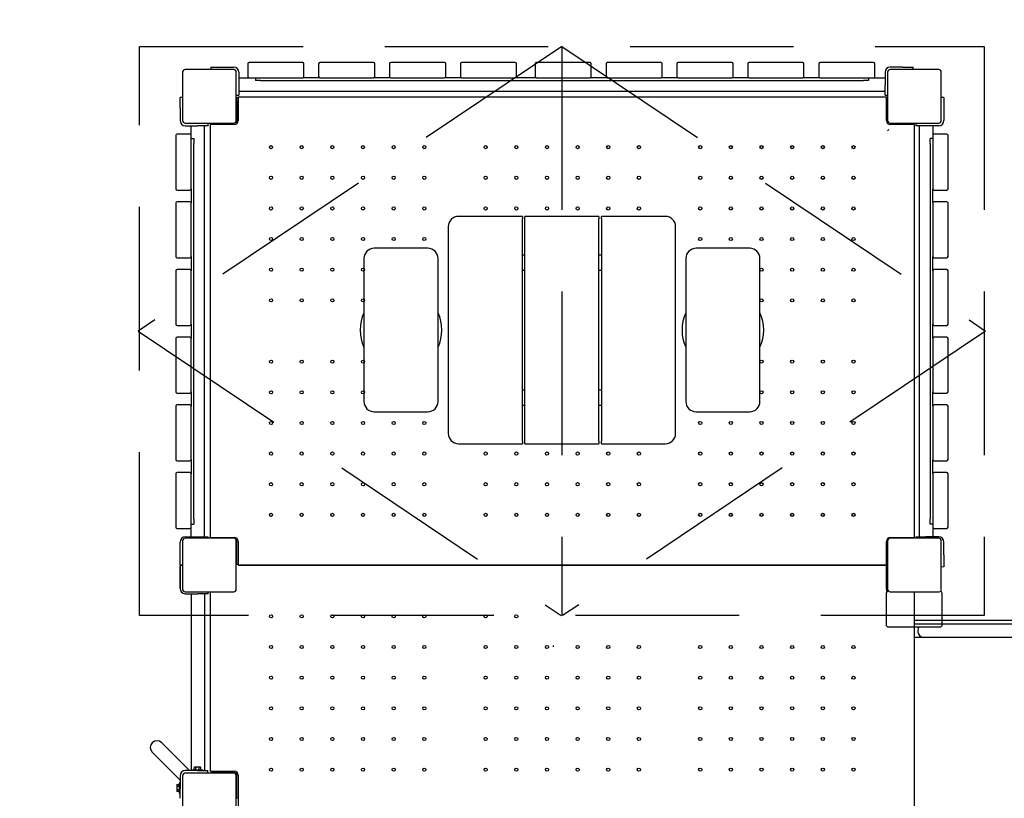
# Model space of a CAD drawing. Units: inches. Extents: x -1122 to 1067, y -532 to 306.
# Drawn here: x 704 to 801, y 120 to 196 of the extents above; entities that cross this region are included whole.
import ezdxf

# ---------------------------------------------------------------- set-up
doc = ezdxf.new("R2010")
doc.units = ezdxf.units.IN
doc.header["$LTSCALE"] = 64
doc.header["$MEASUREMENT"] = 0
doc.linetypes.add('DASHED2', pattern=[0.375, 0.25, -0.125])
doc.linetypes.add('PHANTOM2', pattern=[1.25, 0.625, -0.125, 0.125, -0.125, 0.125, -0.125])
doc.layers.get('0').update_dxf_attribs({"linetype": 'CONTINUOUS'})
doc.layers.add('1', color=7, linetype='CONTINUOUS')
doc.layers.add('SAFE-ZONE', color=5, linetype='PHANTOM2')

# ---------------------------------------------------------------- blocks, each defined once
blk = doc.blocks.new('roof')
at = {"layer": '1', "color": 7, "linetype": 'DASHED2'}
for p, q in [((1941.585, 212.315), (1900.125, 184.456)), ((1941.585, 212.315), (1941.585, 156.598)), ((1941.585, 212.315), (1983.044, 184.456)), ((1900.125, 184.456), (1941.522, 156.598)), ((1983.044, 184.456), (1941.647, 156.598))]:
    blk.add_line(p, q, dxfattribs=at)
blk.add_lwpolyline([(1900.25, 212.315), (1982.919, 212.315), (1982.919, 156.598), (1900.25, 156.598)], close=True, dxfattribs=at)

msp = doc.modelspace()

# ---------------------------------------------------------------- linework, layer by layer
for p, q in [((731.898, 191.808), (726.648, 191.808)), ((738.835, 191.808), (733.585, 191.808)), ((745.773, 191.808), (740.523, 191.808)), ((752.71, 191.808), (747.46, 191.808)), ((757.398, 191.808), (754.773, 191.808)), ((760.023, 191.808), (757.398, 191.808)), ((766.96, 191.808), (761.71, 191.808)), ((773.898, 191.808), (768.648, 191.808)), ((780.835, 191.808), (775.585, 191.808)), ((787.773, 191.808), (782.523, 191.808)), ((720.148, 190.87), (720.148, 186.12)), ((725.148, 191.12), (720.398, 191.12)), ((722.898, 191.37), (723.898, 191.37)), ((722.898, 191.37), (722.898, 191.12)), ((723.898, 191.37), (725.148, 191.37)), ((725.398, 186.12), (725.398, 190.87)), ((725.648, 190.87), (725.648, 189.62)), ((726.523, 191.683), (726.523, 190.433)), ((732.023, 190.433), (732.023, 191.683)), ((733.46, 191.683), (733.46, 190.433)), ((738.96, 190.433), (738.96, 191.683)), ((740.398, 191.683), (740.398, 190.433)), ((745.898, 190.433), (745.898, 191.683)), ((747.335, 191.683), (747.335, 190.433)), ((752.835, 190.433), (752.835, 191.683)), ((754.648, 191.683), (754.648, 190.433)), ((760.148, 190.433), (760.148, 191.683)), ((761.585, 191.683), (761.585, 190.433)), ((767.085, 190.433), (767.085, 191.683)), ((768.523, 191.683), (768.523, 190.433)), ((774.023, 190.433), (774.023, 191.683)), ((775.46, 191.683), (775.46, 190.433)), ((780.96, 190.433), (780.96, 191.683)), ((782.398, 191.683), (782.398, 190.433)), ((787.898, 190.433), (787.898, 191.683)), ((788.898, 190.87), (788.898, 189.62)), ((789.148, 190.87), (789.148, 186.12)), ((790.648, 191.37), (789.398, 191.37)), ((794.148, 191.12), (789.398, 191.12)), ((790.648, 191.37), (791.648, 191.37)), ((791.648, 191.12), (791.648, 191.37)), ((794.398, 186.12), (794.398, 190.87)), ((727.273, 190.278), (725.648, 190.278)), ((726.648, 190.308), (731.898, 190.308)), ((727.273, 190.308), (727.273, 190.058)), ((727.773, 190.058), (727.273, 190.058)), ((727.773, 190.058), (786.773, 190.058)), ((733.585, 190.308), (731.898, 190.308)), ((733.585, 190.308), (738.835, 190.308)), ((740.523, 190.308), (738.835, 190.308)), ((740.523, 190.308), (745.773, 190.308)), ((747.46, 190.308), (745.773, 190.308)), ((747.46, 190.308), (752.71, 190.308)), ((754.773, 190.308), (752.71, 190.308)), ((754.773, 190.308), (757.398, 190.308)), ((757.398, 190.308), (760.023, 190.308)), ((761.71, 190.308), (760.023, 190.308)), ((761.71, 190.308), (766.96, 190.308)), ((768.648, 190.308), (766.96, 190.308)), ((768.648, 190.308), (773.898, 190.308)), ((775.585, 190.308), (773.898, 190.308)), ((775.585, 190.308), (780.835, 190.308)), ((782.523, 190.308), (780.835, 190.308)), ((782.523, 190.308), (787.773, 190.308)), ((787.273, 190.058), (786.773, 190.058)), ((787.273, 190.308), (787.273, 190.058)), ((788.898, 190.278), (787.273, 190.278)), ((725.648, 189.62), (725.648, 188.62)), ((788.898, 188.963), (725.648, 188.963)), ((788.898, 188.62), (788.898, 189.62)), ((720.148, 188.37), (719.898, 188.37)), ((719.898, 187.37), (719.898, 188.37)), ((725.398, 188.62), (725.648, 188.62)), ((725.46, 188.089), (725.46, 188.339)), ((725.585, 188.339), (725.46, 188.339)), ((725.46, 188.089), (725.46, 186.12)), ((725.585, 188.464), (789.023, 188.464)), ((725.585, 188.464), (725.585, 188.224)), ((725.585, 188.224), (725.585, 186.12)), ((788.898, 188.62), (789.148, 188.62)), ((789.023, 188.224), (789.023, 188.464)), ((789.148, 188.339), (789.023, 188.339)), ((789.023, 186.12), (789.023, 188.224)), ((794.648, 188.37), (794.398, 188.37)), ((794.648, 188.37), (794.648, 187.37)), ((719.898, 187.37), (719.898, 186.12)), ((794.648, 187.37), (794.648, 186.12)), ((720.398, 185.87), (725.148, 185.87)), ((720.398, 185.62), (721.648, 185.62)), ((720.99, 184.683), (720.99, 185.62)), ((722.648, 185.62), (721.648, 185.62)), ((722.305, 145.37), (722.305, 185.62)), ((722.648, 185.62), (722.648, 185.87)), ((722.866, 145.308), (722.866, 185.745)), ((723.106, 185.745), (722.866, 185.745)), ((722.991, 185.87), (722.991, 185.745)), ((725.21, 185.745), (723.106, 185.745)), ((725.148, 185.87), (725.21, 185.87)), ((789.26, 185.257), (789.135, 185.132)), ((789.135, 185.132), (789.26, 185.257)), ((789.398, 185.87), (794.148, 185.87)), ((791.501, 185.745), (789.398, 185.745)), ((791.741, 185.745), (791.501, 185.745)), ((791.616, 185.745), (791.616, 185.87)), ((791.741, 185.745), (791.741, 145.308)), ((791.898, 185.87), (791.898, 185.62)), ((792.898, 185.62), (791.898, 185.62)), ((792.24, 185.62), (792.24, 145.37)), ((794.148, 185.62), (792.898, 185.62)), ((793.555, 185.62), (793.555, 184.683)), ((719.49, 184.683), (719.49, 179.433)), ((720.865, 184.808), (719.615, 184.808)), ((720.99, 179.433), (720.99, 184.683)), ((720.99, 184.37), (721.24, 184.37)), ((721.24, 184.37), (721.24, 183.87)), ((793.555, 184.37), (793.305, 184.37)), ((793.305, 183.87), (793.305, 184.37)), ((793.555, 184.683), (793.555, 179.433)), ((794.93, 184.808), (793.68, 184.808)), ((795.055, 179.433), (795.055, 184.683)), ((721.24, 147.12), (721.24, 183.87)), ((793.305, 183.87), (793.305, 147.12)), ((719.615, 179.308), (720.865, 179.308)), ((720.99, 179.433), (720.99, 178.058)), ((793.555, 178.058), (793.555, 179.433)), ((793.68, 179.308), (794.93, 179.308)), ((719.49, 178.058), (719.49, 172.808)), ((720.865, 178.183), (719.615, 178.183)), ((720.99, 172.808), (720.99, 178.058)), ((793.555, 178.058), (793.555, 172.808)), ((794.93, 178.183), (793.68, 178.183)), ((795.055, 172.808), (795.055, 178.058)), ((753.398, 176.745), (747.148, 176.745)), ((753.398, 176.745), (753.398, 176.495)), ((753.398, 154.745), (753.398, 176.495)), ((760.898, 176.745), (753.648, 176.745)), ((753.648, 176.495), (753.648, 176.745)), ((753.648, 154.745), (753.648, 176.495)), ((760.898, 176.745), (760.898, 176.495)), ((760.898, 154.745), (760.898, 176.495)), ((761.148, 176.495), (761.148, 176.745)), ((767.398, 176.745), (761.148, 176.745)), ((761.148, 176.495), (761.148, 154.745)), ((746.148, 175.745), (746.148, 155.495)), ((768.398, 155.495), (768.398, 175.745)), ((744.148, 173.62), (738.898, 173.62)), ((775.648, 173.62), (770.398, 173.62)), ((719.615, 172.683), (720.865, 172.683)), ((720.99, 172.808), (720.99, 171.433)), ((737.898, 172.62), (737.898, 158.62)), ((745.148, 158.62), (745.148, 172.62)), ((753.398, 172.995), (753.648, 172.995)), ((760.898, 172.995), (761.148, 172.995)), ((769.398, 172.62), (769.398, 158.62)), ((776.648, 158.62), (776.648, 172.62)), ((793.555, 171.433), (793.555, 172.808)), ((793.68, 172.683), (794.93, 172.683)), ((720.865, 171.558), (719.615, 171.558)), ((794.93, 171.558), (793.68, 171.558)), ((719.49, 171.433), (719.49, 166.183)), ((720.99, 166.183), (720.99, 171.433)), ((753.398, 171.495), (753.648, 171.495)), ((760.898, 171.495), (761.148, 171.495)), ((793.555, 171.433), (793.555, 166.183)), ((795.055, 166.183), (795.055, 171.433)), ((719.615, 166.058), (720.865, 166.058)), ((720.99, 166.183), (720.99, 164.808)), ((793.555, 164.808), (793.555, 166.183)), ((793.68, 166.058), (794.93, 166.058)), ((719.49, 164.808), (719.49, 159.558)), ((720.865, 164.933), (719.615, 164.933)), ((720.99, 159.558), (720.99, 164.808)), ((793.555, 164.808), (793.555, 159.558)), ((794.93, 164.933), (793.68, 164.933)), ((795.055, 159.558), (795.055, 164.808)), ((719.615, 159.433), (720.865, 159.433)), ((720.99, 159.558), (720.99, 158.183)), ((753.648, 159.745), (753.398, 159.745)), ((761.148, 159.745), (760.898, 159.745)), ((793.555, 158.183), (793.555, 159.558)), ((793.68, 159.433), (794.93, 159.433)), ((719.49, 158.183), (719.49, 152.933)), ((720.865, 158.308), (719.615, 158.308)), ((720.99, 152.933), (720.99, 158.183)), ((753.648, 158.245), (753.398, 158.245)), ((761.148, 158.245), (760.898, 158.245)), ((793.555, 158.183), (793.555, 152.933)), ((794.93, 158.308), (793.68, 158.308)), ((795.055, 152.933), (795.055, 158.183)), ((738.898, 157.62), (744.148, 157.62)), ((770.398, 157.62), (775.648, 157.62)), ((747.148, 154.495), (753.398, 154.495)), ((753.398, 154.745), (753.398, 154.495)), ((753.648, 154.495), (753.648, 154.745)), ((753.648, 154.495), (760.898, 154.495)), ((760.898, 154.745), (760.898, 154.495)), ((761.148, 154.495), (761.148, 154.745)), ((761.148, 154.495), (767.398, 154.495)), ((719.615, 152.808), (720.865, 152.808)), ((720.99, 152.933), (720.99, 151.558)), ((793.555, 151.558), (793.555, 152.933)), ((793.68, 152.808), (794.93, 152.808)), ((719.49, 151.558), (719.49, 146.308)), ((720.865, 151.683), (719.615, 151.683)), ((720.99, 146.308), (720.99, 151.558)), ((793.555, 151.558), (793.555, 146.308)), ((794.93, 151.683), (793.68, 151.683)), ((795.055, 146.308), (795.055, 151.558)), ((720.99, 146.62), (721.24, 146.62)), ((721.24, 147.12), (721.24, 146.62)), ((793.305, 146.62), (793.305, 147.12)), ((793.555, 146.62), (793.305, 146.62)), ((719.615, 146.183), (720.865, 146.183)), ((720.99, 145.37), (720.99, 146.308)), ((793.555, 146.308), (793.555, 145.37)), ((793.68, 146.183), (794.93, 146.183)), ((719.898, 143.62), (719.898, 144.87)), ((720.148, 144.995), (720.148, 140.245)), ((720.398, 145.37), (721.648, 145.37)), ((725.148, 145.245), (720.398, 145.245)), ((721.648, 145.37), (722.648, 145.37)), ((722.648, 145.245), (722.648, 145.37)), ((722.866, 145.308), (723.106, 145.308)), ((722.991, 145.308), (722.991, 145.245)), ((723.106, 145.308), (725.21, 145.308)), ((725.398, 140.245), (725.398, 144.995)), ((725.46, 142.964), (725.46, 144.933)), ((725.585, 144.933), (725.585, 142.829)), ((789.023, 142.829), (789.023, 144.933)), ((789.148, 144.995), (789.148, 140.245)), ((789.398, 145.308), (791.501, 145.308)), ((794.148, 145.245), (789.398, 145.245)), ((791.501, 145.308), (791.741, 145.308)), ((791.616, 145.245), (791.616, 145.308)), ((791.898, 145.37), (791.898, 145.245)), ((791.898, 145.37), (792.898, 145.37)), ((794.148, 145.37), (792.898, 145.37)), ((794.398, 140.245), (794.398, 144.995)), ((794.648, 143.62), (794.648, 144.87)), ((719.898, 142.62), (719.898, 143.62)), ((794.648, 143.62), (794.648, 142.428)), ((719.898, 142.62), (720.148, 142.62)), ((725.46, 142.714), (725.46, 142.964)), ((725.46, 142.714), (725.585, 142.714)), ((725.585, 142.829), (725.585, 142.589)), ((789.023, 142.589), (789.023, 142.829)), ((789.023, 142.714), (789.148, 142.714)), ((720.148, 142.558), (719.898, 142.558)), ((789.023, 142.589), (725.585, 142.589)), ((725.585, 142.589), (789.023, 142.589)), ((789.023, 142.349), (789.023, 142.589)), ((789.148, 142.464), (789.023, 142.464)), ((789.023, 140.245), (789.023, 142.349)), ((719.894, 140.308), (719.894, 141.558)), ((719.901, 141.558), (719.901, 140.308)), ((720.401, 139.808), (720.394, 139.808)), ((720.398, 139.995), (725.148, 139.995)), ((720.401, 139.808), (721.651, 139.808)), ((720.99, 139.745), (720.99, 122.495)), ((722.648, 139.808), (721.651, 139.808)), ((722.305, 139.745), (722.305, 122.495)), ((722.648, 139.808), (722.648, 139.995)), ((722.866, 122.433), (722.866, 139.933)), ((788.991, 139.802), (788.991, 139.281)), ((789.398, 139.995), (794.148, 139.995)), ((789.46, 139.995), (794.21, 139.995)), ((791.741, 139.933), (791.741, 103.547)), ((794.491, 139.281), (794.491, 139.802)), ((788.991, 139.281), (788.991, 136.802)), ((794.491, 136.802), (794.491, 139.281)), ((842.611, 137.177), (791.741, 137.177)), ((845.741, 136.835), (791.741, 136.835)), ((789.241, 136.552), (794.241, 136.552)), ((841.084, 135.52), (791.741, 135.52)), ((756.46, 134.611), (756.46, 134.745)), ((720.221, 123.102), (718.099, 125.223)), ((717.17, 124.294), (719.291, 122.172)), ((720.827, 122.495), (720.221, 123.102)), ((721.615, 122.495), (720.398, 122.495)), ((721.115, 122.574), (722.115, 122.574)), ((721.115, 122.495), (721.115, 122.574)), ((721.333, 122.824), (721.29, 122.798)), ((721.29, 122.574), (721.29, 122.798)), ((721.37, 122.824), (721.333, 122.824)), ((721.372, 122.824), (721.37, 122.824)), ((721.612, 122.824), (721.372, 122.824)), ((721.452, 122.574), (721.452, 122.798)), ((721.617, 122.824), (721.612, 122.824)), ((721.615, 122.495), (722.615, 122.495)), ((721.857, 122.824), (721.617, 122.824)), ((721.777, 122.574), (721.777, 122.798)), ((721.859, 122.824), (721.857, 122.824)), ((721.896, 122.824), (721.859, 122.824)), ((721.896, 122.824), (721.94, 122.798)), ((721.94, 122.574), (721.94, 122.798)), ((722.115, 122.495), (722.115, 122.574)), ((722.615, 122.245), (722.615, 122.495)), ((722.866, 122.433), (723.106, 122.433)), ((722.991, 122.433), (722.991, 122.308)), ((723.106, 122.433), (725.21, 122.433)), ((719.898, 121.566), (719.291, 122.172)), ((719.898, 121.995), (719.898, 120.778)), ((720.148, 121.995), (720.148, 117.245)), ((723.251, 122.245), (720.398, 122.245)), ((723.241, 122.308), (722.991, 122.308)), ((723.241, 122.308), (725.21, 122.308)), ((725.148, 122.245), (723.251, 122.245)), ((725.398, 117.245), (725.398, 121.995)), ((725.46, 120.089), (725.46, 122.058)), ((725.585, 122.058), (725.585, 117.12)), ((719.569, 121.059), (719.594, 121.103)), ((719.569, 121.059), (719.569, 121.023)), ((719.569, 121.023), (719.569, 121.021)), ((719.569, 121.021), (719.569, 120.781)), ((719.569, 120.781), (719.569, 120.776)), ((719.569, 120.776), (719.569, 120.536)), ((719.569, 120.536), (719.569, 120.533)), ((719.569, 120.533), (719.569, 120.497)), ((719.569, 120.497), (719.594, 120.453)), ((719.819, 121.103), (719.594, 121.103)), ((719.819, 120.941), (719.594, 120.941)), ((719.819, 120.616), (719.594, 120.616)), ((719.819, 120.453), (719.594, 120.453)), ((719.819, 121.278), (719.819, 120.278)), ((719.819, 121.278), (719.898, 121.278)), ((719.898, 119.778), (719.898, 120.778)), ((719.819, 120.278), (719.898, 120.278)), ((725.46, 119.839), (725.46, 120.089)), ((725.46, 119.839), (725.585, 119.839))]:
    msp.add_line(p, q)
at = {"color": 0, "linetype": 'Continuous', "lineweight": 0, "extrusion": (-8.6471e-16, -1.673e-16, -1)}
msp.add_line((794.659, 142.428), (794.409, 142.428), dxfattribs=at)
for centre in [(728.804, 183.527), (731.804, 183.527), (734.804, 183.527), (737.804, 183.527), (740.804, 183.527), (743.804, 183.527), (749.804, 183.527), (752.804, 183.527), (755.804, 183.527), (758.804, 183.527), (761.804, 183.527), (764.804, 183.527), (770.804, 183.527), (773.804, 183.527), (776.804, 183.527), (779.804, 183.527), (782.804, 183.527), (785.804, 183.527), (728.804, 180.527), (731.804, 180.527), (734.804, 180.527), (737.804, 180.527), (740.804, 180.527), (743.804, 180.527), (749.804, 180.527), (752.804, 180.527), (755.804, 180.527), (758.804, 180.527), (761.804, 180.527), (764.804, 180.527), (770.804, 180.527), (773.804, 180.527), (776.804, 180.527), (779.804, 180.527), (782.804, 180.527), (785.804, 180.527), (728.804, 177.527), (731.804, 177.527), (734.804, 177.527), (737.804, 177.527), (740.804, 177.527), (743.804, 177.527), (749.804, 177.527), (752.804, 177.527), (755.804, 177.527), (758.804, 177.527), (761.804, 177.527), (764.804, 177.527), (770.804, 177.527), (773.804, 177.527), (776.804, 177.527), (779.804, 177.527), (782.804, 177.527), (785.804, 177.527), (728.804, 174.527), (731.804, 174.527), (734.804, 174.527), (737.804, 174.527), (740.804, 174.527), (743.804, 174.527), (770.804, 174.527), (773.804, 174.527), (776.804, 174.527), (779.804, 174.527), (782.804, 174.527), (785.804, 174.527), (728.804, 171.527), (731.804, 171.527), (734.804, 171.527), (737.804, 171.527), (776.804, 171.527), (779.804, 171.527), (782.804, 171.527), (785.804, 171.527), (728.804, 168.527), (731.804, 168.527), (734.804, 168.527), (737.804, 168.527), (776.804, 168.527), (779.804, 168.527), (782.804, 168.527), (785.804, 168.527), (728.804, 162.527), (731.804, 162.527), (734.804, 162.527), (737.804, 162.527), (776.804, 162.527), (779.804, 162.527), (782.804, 162.527), (785.804, 162.527), (728.804, 159.527), (731.804, 159.527), (734.804, 159.527), (737.804, 159.527), (776.804, 159.527), (779.804, 159.527), (782.804, 159.527), (785.804, 159.527), (728.804, 156.527), (731.804, 156.527), (734.804, 156.527), (737.804, 156.527), (740.804, 156.527), (743.804, 156.527), (770.804, 156.527), (773.804, 156.527), (776.804, 156.527), (779.804, 156.527), (782.804, 156.527), (785.804, 156.527), (728.804, 153.527), (731.804, 153.527), (734.804, 153.527), (737.804, 153.527), (740.804, 153.527), (743.804, 153.527), (749.804, 153.527), (752.804, 153.527), (755.804, 153.527), (758.804, 153.527), (761.804, 153.527), (764.804, 153.527), (770.804, 153.527), (773.804, 153.527), (776.804, 153.527), (779.804, 153.527), (782.804, 153.527), (785.804, 153.527), (728.804, 150.527), (731.804, 150.527), (734.804, 150.527), (737.804, 150.527), (740.804, 150.527), (743.804, 150.527), (749.804, 150.527), (752.804, 150.527), (755.804, 150.527), (758.804, 150.527), (761.804, 150.527), (764.804, 150.527), (770.804, 150.527), (773.804, 150.527), (776.804, 150.527), (779.804, 150.527), (782.804, 150.527), (785.804, 150.527), (728.804, 147.527), (731.804, 147.527), (734.804, 147.527), (737.804, 147.527), (740.804, 147.527), (743.804, 147.527), (749.804, 147.527), (752.804, 147.527), (755.804, 147.527), (758.804, 147.527), (761.804, 147.527), (764.804, 147.527), (770.804, 147.527), (773.804, 147.527), (776.804, 147.527), (779.804, 147.527), (782.804, 147.527), (785.804, 147.527), (728.804, 137.589), (731.804, 137.589), (734.804, 137.589), (737.804, 137.589), (740.804, 137.589), (743.804, 137.589), (749.804, 137.589), (752.804, 137.589), (728.804, 134.589), (731.804, 134.589), (734.804, 134.589), (737.804, 134.589), (740.804, 134.589), (743.804, 134.589), (749.804, 134.589), (752.804, 134.589), (755.804, 134.589), (758.804, 134.589), (761.804, 134.589), (764.804, 134.589), (770.804, 134.589), (773.804, 134.589), (776.804, 134.589), (779.804, 134.589), (782.804, 134.589), (785.804, 134.589), (728.804, 131.589), (731.804, 131.589), (734.804, 131.589), (737.804, 131.589), (740.804, 131.589), (743.804, 131.589), (749.804, 131.589), (752.804, 131.589), (755.804, 131.589), (758.804, 131.589), (761.804, 131.589), (764.804, 131.589), (770.804, 131.589), (773.804, 131.589), (776.804, 131.589), (779.804, 131.589), (782.804, 131.589), (785.804, 131.589), (728.804, 128.589), (731.804, 128.589), (734.804, 128.589), (737.804, 128.589), (740.804, 128.589), (743.804, 128.589), (749.804, 128.589), (752.804, 128.589), (755.804, 128.589), (758.804, 128.589), (761.804, 128.589), (764.804, 128.589), (770.804, 128.589), (773.804, 128.589), (776.804, 128.589), (779.804, 128.589), (782.804, 128.589), (785.804, 128.589), (728.804, 125.589), (731.804, 125.589), (734.804, 125.589), (737.804, 125.589), (740.804, 125.589), (743.804, 125.589), (749.804, 125.589), (752.804, 125.589), (755.804, 125.589), (758.804, 125.589), (761.804, 125.589), (764.804, 125.589), (770.804, 125.589), (773.804, 125.589), (776.804, 125.589), (779.804, 125.589), (782.804, 125.589), (785.804, 125.589), (728.804, 122.589), (731.804, 122.589), (734.804, 122.589), (737.804, 122.589), (740.804, 122.589), (743.804, 122.589), (749.804, 122.589), (752.804, 122.589), (755.804, 122.589), (758.804, 122.589), (761.804, 122.589), (764.804, 122.589), (770.804, 122.589), (773.804, 122.589), (776.804, 122.589), (779.804, 122.589), (782.804, 122.589), (785.804, 122.589)]:
    msp.add_circle(centre, 0.156)
for centre, radius, start, end in [((726.648, 191.683), 0.125, 90, 180), ((731.898, 191.683), 0.125, 0, 90), ((733.585, 191.683), 0.125, 90, 180), ((738.835, 191.683), 0.125, 0, 90), ((740.523, 191.683), 0.125, 90, 180), ((745.773, 191.683), 0.125, 0, 90), ((747.46, 191.683), 0.125, 90, 180), ((752.71, 191.683), 0.125, 0, 90), ((754.773, 191.683), 0.125, 90, 180), ((760.023, 191.683), 0.125, 0, 90), ((761.71, 191.683), 0.125, 90, 180), ((766.96, 191.683), 0.125, 0, 90), ((768.648, 191.683), 0.125, 90, 180), ((773.898, 191.683), 0.125, 0, 90), ((775.585, 191.683), 0.125, 90, 180), ((780.835, 191.683), 0.125, 0, 90), ((782.523, 191.683), 0.125, 90, 180), ((787.773, 191.683), 0.125, 0, 90), ((720.398, 190.87), 0.25, 90, 180), ((725.148, 190.87), 0.5, 0, 90), ((725.148, 190.87), 0.25, 0, 90), ((789.398, 190.87), 0.5, 90, 180), ((789.398, 190.87), 0.25, 90, 180), ((794.148, 190.87), 0.25, 0, 90), ((726.648, 190.433), 0.125, 180, 270), ((731.898, 190.433), 0.125, 270, 0), ((733.585, 190.433), 0.125, 180, 270), ((738.835, 190.433), 0.125, 270, 0), ((740.523, 190.433), 0.125, 180, 270), ((745.773, 190.433), 0.125, 270, 0), ((747.46, 190.433), 0.125, 180, 270), ((752.71, 190.433), 0.125, 270, 0), ((754.773, 190.433), 0.125, 180, 270), ((760.023, 190.433), 0.125, 270, 0), ((761.71, 190.433), 0.125, 180, 270), ((766.96, 190.433), 0.125, 270, 0), ((768.648, 190.433), 0.125, 180, 270), ((773.898, 190.433), 0.125, 270, 0), ((775.585, 190.433), 0.125, 180, 270), ((780.835, 190.433), 0.125, 270, 0), ((782.523, 190.433), 0.125, 180, 270), ((787.773, 190.433), 0.125, 270, 0), ((720.398, 186.12), 0.5, 180, 270), ((720.398, 186.12), 0.25, 180, 270), ((725.148, 186.12), 0.25, 270, 0), ((725.21, 186.12), 0.375, 270, 0), ((725.21, 186.12), 0.25, 270, 0), ((789.398, 186.12), 0.375, 180, 270), ((789.398, 186.12), 0.25, 180, 270), ((794.148, 186.12), 0.5, 270, 0), ((794.148, 186.12), 0.25, 270, 0), ((719.615, 184.683), 0.125, 90, 180), ((720.865, 184.683), 0.125, 0, 90), ((793.68, 184.683), 0.125, 90, 180), ((794.93, 184.683), 0.125, 0, 90), ((719.615, 179.433), 0.125, 180, 270), ((720.865, 179.433), 0.125, 270, 0), ((793.68, 179.433), 0.125, 180, 270), ((794.93, 179.433), 0.125, 270, 0), ((719.615, 178.058), 0.125, 90, 180), ((720.865, 178.058), 0.125, 0, 90), ((793.68, 178.058), 0.125, 90, 180), ((794.93, 178.058), 0.125, 0, 90), ((747.148, 175.745), 1, 90, 180), ((767.398, 175.745), 1, 0, 90), ((738.898, 172.62), 1, 90, 180), ((744.148, 172.62), 1, 0, 90), ((770.398, 172.62), 1, 90, 180), ((775.648, 172.62), 1, 0, 90), ((719.615, 172.808), 0.125, 180, 270), ((720.865, 172.808), 0.125, 270, 0), ((793.68, 172.808), 0.125, 180, 270), ((794.93, 172.808), 0.125, 270, 0), ((719.615, 171.433), 0.125, 90, 180), ((720.865, 171.433), 0.125, 0, 90), ((793.68, 171.433), 0.125, 90, 180), ((794.93, 171.433), 0.125, 0, 90), ((757.273, 165.62), 7, 122.93523, 123.61237), ((757.273, 165.62), 7, 56.38763, 57.06477), ((741.523, 165.62), 4, 154.99217, 205.00783), ((741.523, 165.62), 4, 334.99217, 25.00783), ((773.023, 165.62), 4, 154.99217, 205.00783), ((773.023, 165.62), 4, 334.99217, 25.00783), ((719.615, 166.183), 0.125, 180, 270), ((720.865, 166.183), 0.125, 270, 0), ((793.68, 166.183), 0.125, 180, 270), ((794.93, 166.183), 0.125, 270, 0), ((719.615, 164.808), 0.125, 90, 180), ((720.865, 164.808), 0.125, 0, 90), ((793.68, 164.808), 0.125, 90, 180), ((794.93, 164.808), 0.125, 0, 90), ((719.615, 159.558), 0.125, 180, 270), ((720.865, 159.558), 0.125, 270, 0), ((757.273, 165.62), 7, 236.38763, 237.06477), ((757.273, 165.62), 7, 302.93523, 303.61237), ((793.68, 159.558), 0.125, 180, 270), ((794.93, 159.558), 0.125, 270, 0), ((719.615, 158.183), 0.125, 90, 180), ((720.865, 158.183), 0.125, 0, 90), ((738.898, 158.62), 1, 180, 270), ((744.148, 158.62), 1, 270, 0), ((770.398, 158.62), 1, 180, 270), ((775.648, 158.62), 1, 270, 0), ((793.68, 158.183), 0.125, 90, 180), ((794.93, 158.183), 0.125, 0, 90), ((747.148, 155.495), 1, 180, 270), ((767.398, 155.495), 1, 270, 0), ((719.615, 152.933), 0.125, 180, 270), ((720.865, 152.933), 0.125, 270, 0), ((793.68, 152.933), 0.125, 180, 270), ((794.93, 152.933), 0.125, 270, 0), ((719.615, 151.558), 0.125, 90, 180), ((720.865, 151.558), 0.125, 0, 90), ((793.68, 151.558), 0.125, 90, 180), ((794.93, 151.558), 0.125, 0, 90), ((719.615, 146.308), 0.125, 180, 270), ((720.865, 146.308), 0.125, 270, 0), ((793.68, 146.308), 0.125, 180, 270), ((794.93, 146.308), 0.125, 270, 0), ((720.398, 144.87), 0.5, 90, 180), ((720.398, 144.995), 0.25, 90, 180), ((725.148, 144.995), 0.25, 0, 90), ((725.21, 144.933), 0.375, 0, 90), ((725.21, 144.933), 0.25, 0, 55.18207), ((789.398, 144.933), 0.375, 90, 180), ((789.398, 144.995), 0.25, 90, 180), ((794.148, 144.87), 0.5, 0, 90), ((794.148, 144.995), 0.25, 0, 90), ((720.398, 140.245), 0.25, 180, 270), ((725.148, 140.245), 0.25, 270, 0), ((789.241, 139.802), 0.25, 90.50832, 180), ((789.398, 140.245), 0.375, 180, 218.62024), ((789.398, 140.245), 0.25, 180, 270), ((789.241, 139.802), 0.25, 90, 90.50832), ((794.241, 139.802), 0.25, 0, 66.76715), ((789.241, 136.802), 0.25, 180, 270), ((792.741, 136.177), 0.657, 145.22591, 270), ((794.241, 136.802), 0.25, 270, 0), ((717.634, 124.758), 0.658, 45, 225), ((720.398, 121.995), 0.5, 90, 180), ((725.21, 122.058), 0.375, 0, 90), ((720.398, 121.995), 0.25, 90, 180), ((725.148, 121.995), 0.25, 0, 90), ((725.21, 122.058), 0.25, 0, 90)]:
    msp.add_arc(centre, radius, start, end)
msp.add_arc((-794.147, 140.245), 0.25, 180, 270, dxfattribs=at)
for centre, major_axis, ratio, end_param in [((719.898, 141.558), (0, 1), 0.003071, 7.853982), ((720.394, 140.308), (0, -0.5), 0.999995, 6.283185), ((720.401, 140.308), (0, -0.5), 0.999995, 6.283185)]:
    msp.add_ellipse(centre, major_axis=major_axis, ratio=ratio, start_param=4.712389, end_param=end_param)
msp.add_ellipse((719.898, 141.558), major_axis=(0, -0.219), ratio=0.003071)
for points in [[(721.37, 122.824), (721.333, 122.823), (721.29, 122.798)], [(721.452, 122.798), (721.409, 122.823), (721.372, 122.824)], [(721.612, 122.824), (721.538, 122.823), (721.452, 122.798)], [(721.777, 122.798), (721.691, 122.823), (721.617, 122.824)], [(721.857, 122.824), (721.82, 122.823), (721.777, 122.798)], [(721.94, 122.798), (721.897, 122.823), (721.859, 122.824)], [(719.594, 121.103), (719.57, 121.06), (719.569, 121.023)], [(719.569, 121.021), (719.57, 120.983), (719.594, 120.941)], [(719.594, 120.941), (719.57, 120.855), (719.569, 120.781)], [(719.569, 120.776), (719.57, 120.702), (719.594, 120.616)], [(719.594, 120.616), (719.57, 120.573), (719.569, 120.536)], [(719.569, 120.533), (719.57, 120.496), (719.594, 120.453)]]:
    msp.add_rational_spline(points, [1, 1.03681908932, 1], degree=2)
at = {"layer": 'SAFE-ZONE', "color": 7, "ltscale": 0.375}
msp.add_arc((719.49, 191.808), 72, 90, 180, dxfattribs=at)

# ---------------------------------------------------------------- block references
msp.add_blockref('roof', (-1184.312, -18.93))

doc.saveas('drawing.dxf')
